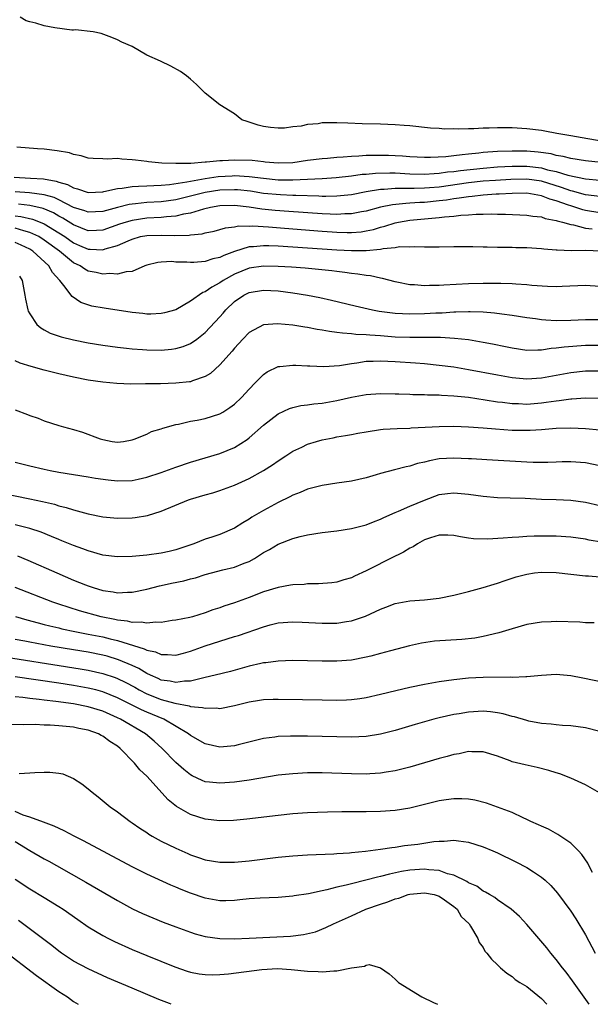
# Model space of a CAD drawing. Units: inches. Extents: x 2625000 to 2628000, y 1494000 to 1497000.
# Drawn here: x 2625126 to 2625204, y 1494000 to 1494135 of the extents above; entities that cross this region are included whole.
import ezdxf

# ---------------------------------------------------------------- set-up
doc = ezdxf.new("R2010")
doc.units = ezdxf.units.IN
doc.header["$MEASUREMENT"] = 0
doc.layers.add('LD26251494_2ft', color=36, linetype='Continuous')

msp = doc.modelspace()

# ---------------------------------------------------------------- linework, layer by layer
at = {"layer": 'LD26251494_2ft'}
for points, elevation in [([(2625205.94, 1494117.94), (2625201, 1494118.79), (2625199.64, 1494119), (2625199.12, 1494119.12), (2625197.44, 1494119.44), (2625197, 1494119.51), (2625195, 1494119.75), (2625193, 1494119.88), (2625191.87, 1494119.87), (2625191, 1494119.9), (2625189.83, 1494119.83), (2625189, 1494119.85), (2625187.74, 1494119.74), (2625187, 1494119.77), (2625185.69, 1494119.69), (2625185, 1494119.74), (2625183.72, 1494119.72), (2625183, 1494119.79), (2625181.84, 1494119.84), (2625179, 1494120.15), (2625178.22, 1494120.22), (2625177, 1494120.3), (2625175, 1494120.39), (2625172.45, 1494120.45), (2625170.52, 1494120.52), (2625169, 1494120.59), (2625168.56, 1494120.56), (2625167, 1494120.56), (2625166.45, 1494120.45), (2625165, 1494120.34), (2625164.12, 1494120.12), (2625163, 1494120.01), (2625161.85, 1494119.85), (2625161, 1494119.84), (2625159.93, 1494119.93), (2625159, 1494120.08), (2625158.27, 1494120.27), (2625156.74, 1494120.74), (2625156.02, 1494121), (2625155, 1494121.79), (2625153, 1494123.01), (2625151, 1494124.61), (2625149.82, 1494125.82), (2625149, 1494126.54), (2625148.46, 1494127), (2625147.61, 1494127.61), (2625146.32, 1494128.32), (2625144.87, 1494129), (2625143, 1494129.84), (2625141.01, 1494131), (2625139.59, 1494131.59), (2625139, 1494131.91), (2625138.23, 1494132.23), (2625136.78, 1494132.78), (2625135.69, 1494133), (2625133.28, 1494133.28), (2625133, 1494133.25), (2625132.75, 1494133.25), (2625130.42, 1494133.58), (2625129, 1494133.83), (2625127.82, 1494134.18), (2625127, 1494134.39), (2625126.53, 1494134.53), (2625125.69, 1494135)], 8314), ([(2625205.14, 1494115.14), (2625203, 1494115.38), (2625201, 1494115.7), (2625199.97, 1494115.97), (2625199, 1494116.12), (2625198.31, 1494116.31), (2625196.55, 1494116.55), (2625195, 1494116.68), (2625193, 1494116.71), (2625191, 1494116.63), (2625189, 1494116.49), (2625188.41, 1494116.41), (2625187, 1494116.28), (2625186.16, 1494116.17), (2625185, 1494116.06), (2625183.93, 1494115.93), (2625181.83, 1494115.83), (2625181, 1494115.83), (2625179, 1494115.92), (2625178, 1494116), (2625177, 1494116.05), (2625176.08, 1494116.08), (2625175, 1494116.11), (2625174.08, 1494116.08), (2625173, 1494116.08), (2625172, 1494116), (2625171, 1494115.98), (2625169.87, 1494115.87), (2625169, 1494115.84), (2625167.71, 1494115.71), (2625167, 1494115.66), (2625165, 1494115.4), (2625163, 1494115.12), (2625161, 1494115.04), (2625159.21, 1494115.21), (2625159, 1494115.22), (2625157.41, 1494115.4), (2625155, 1494115.48), (2625153.38, 1494115.38), (2625153, 1494115.38), (2625151.19, 1494115.19), (2625151, 1494115.19), (2625149.02, 1494115.02), (2625147, 1494114.99), (2625145.07, 1494115.07), (2625143.25, 1494115.25), (2625143, 1494115.29), (2625141.45, 1494115.45), (2625141, 1494115.53), (2625139.59, 1494115.59), (2625139, 1494115.68), (2625137.6, 1494115.6), (2625137, 1494115.66), (2625135.69, 1494115.69), (2625135, 1494115.75), (2625134.04, 1494116.04), (2625133, 1494116.22), (2625132.45, 1494116.45), (2625130.76, 1494116.76), (2625129, 1494116.95), (2625128.09, 1494117), (2625125.26, 1494117.26)], 8316), ([(2625124.86, 1494113.14), (2625127.09, 1494113), (2625128.91, 1494112.91), (2625130.61, 1494112.61), (2625131, 1494112.46), (2625132.15, 1494112.15), (2625133, 1494111.67), (2625133.56, 1494111.56), (2625135, 1494111.04), (2625137, 1494111.14), (2625137.16, 1494111.16), (2625139, 1494111.6), (2625139.65, 1494111.65), (2625141, 1494111.88), (2625141.89, 1494111.89), (2625143, 1494111.97), (2625143.98, 1494111.98), (2625145, 1494112.04), (2625146.13, 1494112.13), (2625148.48, 1494112.48), (2625149, 1494112.6), (2625151, 1494112.94), (2625152.79, 1494113.21), (2625154.67, 1494113.33), (2625155, 1494113.35), (2625157, 1494113.24), (2625159, 1494112.98), (2625161, 1494112.79), (2625163, 1494112.79), (2625167, 1494112.96), (2625168.92, 1494113.08), (2625171, 1494113.31), (2625172.47, 1494113.53), (2625173, 1494113.56), (2625174.31, 1494113.69), (2625176.27, 1494113.73), (2625177, 1494113.71), (2625179, 1494113.6), (2625181, 1494113.56), (2625182.34, 1494113.66), (2625183, 1494113.68), (2625184.15, 1494113.85), (2625185, 1494113.93), (2625185.94, 1494114.06), (2625189, 1494114.39), (2625191, 1494114.53), (2625193, 1494114.63), (2625195, 1494114.64), (2625197, 1494114.41), (2625197.84, 1494114.16), (2625199, 1494113.9), (2625200.61, 1494113.39), (2625203, 1494112.91), (2625205, 1494112.73)], 8318), ([(2625205, 1494110.48), (2625203, 1494110.74), (2625201.22, 1494111.22), (2625201, 1494111.25), (2625199.73, 1494111.73), (2625197, 1494112.57), (2625195, 1494112.86), (2625192.82, 1494112.82), (2625190.69, 1494112.69), (2625189, 1494112.57), (2625187, 1494112.35), (2625183, 1494111.79), (2625181.66, 1494111.66), (2625181, 1494111.61), (2625179.57, 1494111.57), (2625179, 1494111.58), (2625177.57, 1494111.57), (2625177, 1494111.59), (2625175.46, 1494111.46), (2625175, 1494111.46), (2625173, 1494111.12), (2625171, 1494110.73), (2625169, 1494110.53), (2625167.5, 1494110.5), (2625167, 1494110.51), (2625166.54, 1494110.54), (2625163.38, 1494110.62), (2625163, 1494110.64), (2625161.3, 1494110.7), (2625159, 1494110.9), (2625157.2, 1494111.2), (2625155.4, 1494111.4), (2625155, 1494111.42), (2625153, 1494111.35), (2625151, 1494111.04), (2625149, 1494110.52), (2625147, 1494110.04), (2625145, 1494109.77), (2625143, 1494109.66), (2625141.49, 1494109.49), (2625141, 1494109.46), (2625140.6, 1494109.4), (2625139, 1494109), (2625137, 1494108.45), (2625135, 1494108.33), (2625134.52, 1494108.52), (2625133, 1494109.01), (2625131, 1494110.03), (2625130.34, 1494110.34), (2625129, 1494110.72), (2625126.98, 1494110.98), (2625125, 1494111.14)], 8320), ([(2625205, 1494108.26), (2625203, 1494108.6), (2625202.67, 1494108.67), (2625201.71, 1494109), (2625201, 1494109.2), (2625200.68, 1494109.32), (2625199, 1494109.9), (2625198.12, 1494110.12), (2625197, 1494110.58), (2625195, 1494110.93), (2625193, 1494110.92), (2625191.19, 1494110.81), (2625190.8, 1494110.8), (2625189, 1494110.67), (2625187.52, 1494110.48), (2625187, 1494110.45), (2625185.75, 1494110.25), (2625185, 1494110.17), (2625184, 1494110), (2625183, 1494109.88), (2625181, 1494109.67), (2625180.34, 1494109.66), (2625179, 1494109.56), (2625178.45, 1494109.55), (2625176.63, 1494109.37), (2625175, 1494109.03), (2625173, 1494108.48), (2625172.38, 1494108.38), (2625171, 1494108.12), (2625170.11, 1494108.11), (2625169, 1494108.04), (2625168.09, 1494108.09), (2625167, 1494108.11), (2625162.46, 1494108.46), (2625160.58, 1494108.58), (2625158.74, 1494108.74), (2625157, 1494109.02), (2625155, 1494109.26), (2625153, 1494109.22), (2625151.72, 1494109), (2625150.78, 1494108.78), (2625149, 1494108.22), (2625148.05, 1494108.06), (2625147, 1494107.78), (2625145.71, 1494107.71), (2625145, 1494107.62), (2625143, 1494107.53), (2625141, 1494107.23), (2625140.21, 1494107), (2625139.3, 1494106.7), (2625137, 1494105.9), (2625136.15, 1494105.85), (2625135, 1494105.81), (2625133, 1494106.6), (2625131.54, 1494107.54), (2625131, 1494107.82), (2625130.25, 1494108.25), (2625128.84, 1494108.84), (2625127, 1494109.24), (2625125.46, 1494109.46)], 8322), ([(2625125, 1494107.87), (2625125.77, 1494107.77), (2625127.4, 1494107.4), (2625128.44, 1494107), (2625129, 1494106.77), (2625131, 1494105.53), (2625131.81, 1494105), (2625133, 1494104.15), (2625133.81, 1494103.81), (2625135, 1494103.27), (2625135.28, 1494103.28), (2625137, 1494103.2), (2625137.32, 1494103.32), (2625139, 1494103.81), (2625140.45, 1494104.45), (2625141, 1494104.67), (2625142.15, 1494105), (2625143, 1494105.18), (2625145, 1494105.22), (2625146.86, 1494105.14), (2625148.8, 1494105.2), (2625149, 1494105.24), (2625150.6, 1494105.4), (2625151, 1494105.53), (2625152.23, 1494105.77), (2625153, 1494105.97), (2625153.79, 1494106.21), (2625155, 1494106.34), (2625155.54, 1494106.46), (2625157, 1494106.44), (2625157.54, 1494106.46), (2625159.67, 1494106.33), (2625161.83, 1494106.17), (2625167, 1494105.75), (2625168.35, 1494105.65), (2625169, 1494105.61), (2625170.43, 1494105.57), (2625171, 1494105.57), (2625172.33, 1494105.67), (2625173, 1494105.78), (2625174.01, 1494105.99), (2625175, 1494106.29), (2625175.57, 1494106.43), (2625177, 1494106.9), (2625177.46, 1494107), (2625179, 1494107.25), (2625181, 1494107.44), (2625181.5, 1494107.5), (2625183, 1494107.62), (2625183.73, 1494107.73), (2625185, 1494107.82), (2625185.95, 1494107.95), (2625187, 1494107.99), (2625188.08, 1494108.08), (2625189, 1494108.08), (2625190.11, 1494108.11), (2625191, 1494108.08), (2625192.09, 1494108.09), (2625195, 1494107.95), (2625195.81, 1494107.81), (2625197, 1494107.69), (2625197.49, 1494107.49), (2625199, 1494107.23), (2625199.16, 1494107.16), (2625199.86, 1494107), (2625201, 1494106.66), (2625201.39, 1494106.61), (2625203, 1494106.18), (2625203.91, 1494106.09)], 8324), ([(2625205.12, 1494103), (2625203, 1494103.09), (2625201.08, 1494103.08), (2625199.14, 1494103.14), (2625199, 1494103.16), (2625197.3, 1494103.3), (2625197, 1494103.34), (2625195, 1494103.47), (2625193.48, 1494103.48), (2625193, 1494103.5), (2625191.5, 1494103.5), (2625191, 1494103.53), (2625189.55, 1494103.55), (2625189, 1494103.58), (2625187.6, 1494103.6), (2625187, 1494103.63), (2625185, 1494103.63), (2625183, 1494103.58), (2625181.57, 1494103.57), (2625181, 1494103.54), (2625179.62, 1494103.62), (2625179, 1494103.57), (2625177.59, 1494103.59), (2625177, 1494103.49), (2625175.34, 1494103.34), (2625175, 1494103.25), (2625173, 1494103.06), (2625171, 1494103.04), (2625169, 1494103.15), (2625165, 1494103.44), (2625161, 1494103.7), (2625159.73, 1494103.73), (2625159, 1494103.76), (2625157.61, 1494103.61), (2625157, 1494103.59), (2625155.03, 1494102.97), (2625153.57, 1494102.43), (2625153, 1494102.14), (2625152.05, 1494101.95), (2625151, 1494101.58), (2625149.47, 1494101.47), (2625149, 1494101.47), (2625148.5, 1494101.5), (2625147, 1494101.53), (2625146.42, 1494101.58), (2625145, 1494101.51), (2625144.53, 1494101.47), (2625143, 1494101.09), (2625142.76, 1494101), (2625141, 1494100.22), (2625140.2, 1494100.2), (2625139, 1494099.85), (2625137.96, 1494099.96), (2625137, 1494099.85), (2625136.09, 1494100.09), (2625135, 1494100.3), (2625134.54, 1494100.54), (2625133.89, 1494101), (2625133, 1494101.44), (2625131.08, 1494103), (2625129, 1494104.53), (2625128.24, 1494105), (2625127, 1494105.58), (2625126.22, 1494105.78), (2625125, 1494106.17)], 8326), ([(2625205, 1494098.19), (2625203, 1494098.33), (2625199.83, 1494098.17), (2625199, 1494098.15), (2625197.83, 1494098.17), (2625195.68, 1494098.32), (2625195, 1494098.41), (2625193.5, 1494098.5), (2625193, 1494098.55), (2625191.42, 1494098.58), (2625191, 1494098.61), (2625189.4, 1494098.6), (2625189, 1494098.61), (2625187, 1494098.55), (2625183.62, 1494098.38), (2625183, 1494098.34), (2625181.68, 1494098.32), (2625181, 1494098.29), (2625179.61, 1494098.39), (2625179, 1494098.41), (2625177.23, 1494098.77), (2625177, 1494098.8), (2625175.27, 1494099.27), (2625175, 1494099.31), (2625173.62, 1494099.62), (2625173, 1494099.67), (2625171.88, 1494099.88), (2625171, 1494099.95), (2625170.1, 1494100.1), (2625169, 1494100.22), (2625168.32, 1494100.32), (2625166.52, 1494100.52), (2625164.68, 1494100.68), (2625162.82, 1494100.82), (2625161, 1494100.93), (2625159, 1494100.97), (2625157, 1494100.67), (2625155, 1494099.85), (2625153.45, 1494099), (2625153, 1494098.69), (2625151.89, 1494098.11), (2625151, 1494097.44), (2625150.66, 1494097.34), (2625149, 1494096.16), (2625147, 1494095.01), (2625145.43, 1494094.57), (2625145, 1494094.48), (2625143.58, 1494094.42), (2625143, 1494094.42), (2625142.48, 1494094.48), (2625141, 1494094.63), (2625137.2, 1494095.2), (2625135.51, 1494095.51), (2625134, 1494096), (2625132.8, 1494096.8), (2625131.68, 1494098.32), (2625131.13, 1494099), (2625131.06, 1494099.06), (2625130.11, 1494100.11), (2625129.62, 1494101), (2625127.45, 1494103), (2625127, 1494103.28), (2625125.83, 1494103.83), (2625125, 1494104.18)], 8328), ([(2625125.59, 1494099.59), (2625125.95, 1494099), (2625126.35, 1494097), (2625126.44, 1494096.44), (2625126.75, 1494095), (2625126.81, 1494094.81), (2625127, 1494094.45), (2625127.96, 1494093), (2625128.51, 1494092.51), (2625129, 1494092.27), (2625129.82, 1494091.82), (2625131.31, 1494091.31), (2625133, 1494090.87), (2625135, 1494090.47), (2625137, 1494090.15), (2625139, 1494089.88), (2625140.26, 1494089.74), (2625141, 1494089.64), (2625142.45, 1494089.55), (2625143, 1494089.5), (2625145, 1494089.49), (2625146.39, 1494089.61), (2625147, 1494089.71), (2625148.01, 1494089.99), (2625149, 1494090.4), (2625149.85, 1494091), (2625151, 1494091.88), (2625153, 1494094.04), (2625153.45, 1494094.55), (2625153.82, 1494095), (2625155, 1494096.13), (2625156.28, 1494097), (2625157, 1494097.36), (2625159, 1494097.7), (2625161, 1494097.59), (2625163, 1494097.33), (2625165, 1494097.01), (2625166.66, 1494096.66), (2625168.3, 1494096.3), (2625171.53, 1494095.53), (2625173.87, 1494095), (2625174.82, 1494094.82), (2625177, 1494094.52), (2625179, 1494094.43), (2625181, 1494094.48), (2625182.57, 1494094.57), (2625183.4, 1494094.6), (2625185, 1494094.71), (2625185.3, 1494094.7), (2625187, 1494094.76), (2625187.26, 1494094.74), (2625189, 1494094.71), (2625190.59, 1494094.59), (2625191.57, 1494094.43), (2625193, 1494094.24), (2625195, 1494093.94), (2625196.2, 1494093.8), (2625197, 1494093.68), (2625197.61, 1494093.61), (2625199, 1494093.52), (2625201, 1494093.56), (2625203, 1494093.68), (2625205, 1494093.66)], 8330), ([(2625205, 1494090.12), (2625203, 1494090.13), (2625200.1, 1494089.9), (2625199, 1494089.73), (2625198.31, 1494089.69), (2625197, 1494089.48), (2625196.51, 1494089.49), (2625195, 1494089.44), (2625193, 1494089.73), (2625192.09, 1494089.91), (2625190.3, 1494090.3), (2625189, 1494090.54), (2625187, 1494090.88), (2625185.09, 1494091.09), (2625183.19, 1494091.19), (2625181.22, 1494091.22), (2625179, 1494091.2), (2625177, 1494091.26), (2625175, 1494091.43), (2625173.52, 1494091.52), (2625173, 1494091.59), (2625171.62, 1494091.62), (2625171, 1494091.71), (2625169.78, 1494091.78), (2625169, 1494091.91), (2625168.02, 1494092.02), (2625167, 1494092.23), (2625166.31, 1494092.31), (2625165, 1494092.57), (2625164.61, 1494092.61), (2625163, 1494092.89), (2625160.9, 1494093.09), (2625159, 1494092.96), (2625157, 1494091.9), (2625156.14, 1494091), (2625155, 1494089.75), (2625154.68, 1494089.32), (2625153, 1494087.45), (2625151.72, 1494086.28), (2625151, 1494085.85), (2625149.27, 1494085.27), (2625149, 1494085.15), (2625148.87, 1494085.13), (2625147, 1494084.95), (2625144.89, 1494084.88), (2625142.85, 1494084.85), (2625140.84, 1494084.84), (2625138.9, 1494084.9), (2625137, 1494085.08), (2625135, 1494085.38), (2625133, 1494085.79), (2625131, 1494086.24), (2625129, 1494086.73), (2625127.22, 1494087.22), (2625125.71, 1494087.71), (2625125, 1494088.03)], 8332), ([(2625125, 1494081.33), (2625126.68, 1494080.68), (2625127, 1494080.53), (2625128.14, 1494080.15), (2625129, 1494079.83), (2625131, 1494079.19), (2625131.63, 1494079), (2625133, 1494078.61), (2625134.24, 1494078.24), (2625136.65, 1494077.35), (2625137, 1494077.24), (2625138.3, 1494077), (2625139, 1494076.91), (2625139.82, 1494077), (2625141, 1494077.2), (2625141.29, 1494077.29), (2625143, 1494077.98), (2625143.67, 1494078.33), (2625145, 1494078.7), (2625145.2, 1494078.8), (2625147, 1494079.29), (2625147.34, 1494079.34), (2625149, 1494079.75), (2625149.9, 1494079.9), (2625151, 1494080.14), (2625153, 1494080.76), (2625153.42, 1494081), (2625154.39, 1494081.61), (2625155, 1494082.08), (2625155.96, 1494083), (2625157, 1494084.13), (2625157.83, 1494085), (2625159, 1494086.15), (2625159.5, 1494086.5), (2625161, 1494087.22), (2625161.23, 1494087.23), (2625163, 1494087.44), (2625163.41, 1494087.41), (2625165, 1494087.35), (2625165.32, 1494087.32), (2625167.24, 1494087.24), (2625169.38, 1494087.38), (2625171, 1494087.65), (2625171.73, 1494087.73), (2625173, 1494087.95), (2625173.97, 1494087.97), (2625175, 1494088.03), (2625175.97, 1494087.97), (2625177, 1494087.93), (2625179.75, 1494087.75), (2625181, 1494087.64), (2625183, 1494087.44), (2625185, 1494087.18), (2625187, 1494086.85), (2625191, 1494086.08), (2625193, 1494085.74), (2625195, 1494085.57), (2625197, 1494085.7), (2625199, 1494086.05), (2625201, 1494086.43), (2625203, 1494086.65), (2625205, 1494086.65)], 8334), ([(2625125, 1494074.17), (2625127, 1494073.66), (2625129, 1494073.18), (2625129.82, 1494073), (2625131, 1494072.77), (2625135, 1494072.16), (2625135.98, 1494071.98), (2625137.73, 1494071.73), (2625139, 1494071.59), (2625141, 1494071.65), (2625141.85, 1494071.85), (2625143, 1494072.08), (2625145, 1494072.76), (2625147, 1494073.47), (2625149, 1494074.15), (2625153, 1494075.32), (2625155, 1494076.14), (2625156.74, 1494077.26), (2625157, 1494077.46), (2625159, 1494079.23), (2625161, 1494080.75), (2625162.52, 1494081.48), (2625163, 1494081.64), (2625164.1, 1494081.9), (2625165, 1494082), (2625165.86, 1494082.14), (2625167, 1494082.24), (2625169, 1494082.6), (2625171, 1494083.04), (2625173, 1494083.41), (2625175, 1494083.55), (2625177, 1494083.5), (2625177.48, 1494083.48), (2625179, 1494083.45), (2625179.42, 1494083.42), (2625181, 1494083.41), (2625181.39, 1494083.38), (2625183, 1494083.35), (2625183.32, 1494083.32), (2625185, 1494083.23), (2625187, 1494083.03), (2625189.3, 1494082.7), (2625191, 1494082.41), (2625191.65, 1494082.35), (2625193, 1494082.16), (2625193.84, 1494082.16), (2625195, 1494082.11), (2625197, 1494082.27), (2625197.66, 1494082.34), (2625199, 1494082.54), (2625199.43, 1494082.57), (2625201, 1494082.82), (2625201.17, 1494082.82), (2625203, 1494082.97), (2625205, 1494082.9)], 8336), ([(2625123, 1494069.96), (2625127, 1494069.16), (2625128.77, 1494068.77), (2625130.39, 1494068.39), (2625131, 1494068.19), (2625131.97, 1494067.97), (2625133, 1494067.62), (2625133.51, 1494067.51), (2625135, 1494067.08), (2625137, 1494066.67), (2625139, 1494066.49), (2625141, 1494066.55), (2625141.41, 1494066.59), (2625143.13, 1494066.87), (2625145, 1494067.43), (2625148.72, 1494069), (2625149, 1494069.1), (2625151, 1494069.7), (2625152.03, 1494069.97), (2625153, 1494070.27), (2625155, 1494071), (2625157, 1494071.92), (2625158.98, 1494073.02), (2625160.21, 1494073.79), (2625161, 1494074.35), (2625162.03, 1494075), (2625163, 1494075.65), (2625164.22, 1494076.22), (2625165, 1494076.61), (2625166.24, 1494077), (2625167, 1494077.21), (2625168.5, 1494077.5), (2625169, 1494077.62), (2625170.2, 1494077.8), (2625171, 1494077.96), (2625171.89, 1494078.11), (2625173, 1494078.32), (2625175, 1494078.61), (2625175.35, 1494078.65), (2625177.24, 1494078.76), (2625179, 1494078.8), (2625179.17, 1494078.83), (2625183, 1494079.04), (2625185, 1494079.07), (2625187, 1494079.01), (2625189, 1494078.87), (2625190.7, 1494078.7), (2625193, 1494078.54), (2625193.48, 1494078.52), (2625195, 1494078.51), (2625195.47, 1494078.53), (2625197, 1494078.63), (2625199, 1494078.79), (2625201, 1494078.85), (2625203, 1494078.77), (2625205, 1494078.56)], 8338), ([(2625205, 1494073.65), (2625203, 1494074.07), (2625201, 1494074.22), (2625199.82, 1494074.18), (2625199, 1494074.17), (2625197.88, 1494074.12), (2625195.87, 1494074.13), (2625195, 1494074.16), (2625189.54, 1494074.46), (2625187.41, 1494074.59), (2625187, 1494074.63), (2625185, 1494074.72), (2625183, 1494074.59), (2625181.67, 1494074.33), (2625181, 1494074.16), (2625180.05, 1494073.95), (2625179, 1494073.61), (2625178.48, 1494073.52), (2625176.89, 1494073.11), (2625175, 1494072.6), (2625174.41, 1494072.41), (2625173, 1494072.01), (2625171, 1494071.56), (2625169, 1494071.28), (2625167, 1494070.97), (2625165, 1494070.44), (2625164, 1494070), (2625163, 1494069.64), (2625162.58, 1494069.42), (2625161, 1494068.65), (2625159, 1494067.56), (2625158.04, 1494067), (2625157.39, 1494066.61), (2625157, 1494066.35), (2625156.15, 1494065.85), (2625155, 1494065.11), (2625153, 1494064.27), (2625151.9, 1494063.9), (2625151, 1494063.64), (2625149.45, 1494063), (2625147, 1494062.15), (2625146.06, 1494061.94), (2625145, 1494061.72), (2625143, 1494061.44), (2625141, 1494061.24), (2625139, 1494061.2), (2625137, 1494061.45), (2625135, 1494062.01), (2625134.29, 1494062.29), (2625133, 1494062.75), (2625131.41, 1494063.41), (2625131, 1494063.57), (2625130, 1494064), (2625128.56, 1494064.56), (2625127, 1494065.07), (2625125, 1494065.59)], 8340), ([(2625125.33, 1494061.33), (2625126.74, 1494060.74), (2625130.69, 1494059), (2625133, 1494058.03), (2625134.64, 1494057.36), (2625135, 1494057.22), (2625135.66, 1494057), (2625137, 1494056.6), (2625138.41, 1494056.41), (2625139, 1494056.28), (2625140.37, 1494056.37), (2625141, 1494056.37), (2625143, 1494056.8), (2625144.75, 1494057.25), (2625145, 1494057.29), (2625146.41, 1494057.59), (2625148.07, 1494057.93), (2625149, 1494058.18), (2625149.66, 1494058.34), (2625151, 1494058.77), (2625151.86, 1494059), (2625153.42, 1494059.42), (2625155, 1494059.8), (2625156.35, 1494060.35), (2625157, 1494060.58), (2625157.76, 1494061), (2625159, 1494061.79), (2625159.78, 1494062.22), (2625161, 1494062.94), (2625163, 1494063.72), (2625163.98, 1494063.98), (2625165, 1494064.22), (2625167, 1494064.52), (2625169, 1494064.77), (2625171, 1494065.09), (2625173, 1494065.6), (2625174, 1494066), (2625175, 1494066.37), (2625175.42, 1494066.58), (2625177, 1494067.26), (2625177.43, 1494067.43), (2625179, 1494068.13), (2625181, 1494068.97), (2625183, 1494069.71), (2625184.13, 1494069.87), (2625185, 1494069.98), (2625187, 1494069.79), (2625189, 1494069.49), (2625191, 1494069.32), (2625192.71, 1494069.29), (2625194.78, 1494069.22), (2625197, 1494069.11), (2625199, 1494069.04), (2625201, 1494068.94), (2625203, 1494068.68), (2625205, 1494068.24)], 8342), ([(2625205.19, 1494063.19), (2625203.5, 1494063.5), (2625203, 1494063.61), (2625201, 1494063.89), (2625199, 1494064.02), (2625197, 1494064.04), (2625196.01, 1494064.01), (2625195, 1494064), (2625193.91, 1494063.91), (2625193, 1494063.87), (2625191.74, 1494063.74), (2625189.62, 1494063.62), (2625187.68, 1494063.68), (2625187, 1494063.78), (2625185.93, 1494063.93), (2625185, 1494064.13), (2625184.17, 1494064.17), (2625183, 1494064.16), (2625181.82, 1494063.82), (2625181, 1494063.52), (2625180.04, 1494063), (2625179.43, 1494062.57), (2625179, 1494062.41), (2625178.14, 1494061.86), (2625176.35, 1494061), (2625173.58, 1494059.58), (2625173, 1494059.3), (2625171.42, 1494058.58), (2625171, 1494058.34), (2625169.96, 1494058.04), (2625169, 1494057.75), (2625168.34, 1494057.66), (2625166.5, 1494057.5), (2625165, 1494057.49), (2625164.56, 1494057.44), (2625163, 1494057.39), (2625162.69, 1494057.31), (2625161, 1494057.03), (2625159, 1494056.4), (2625157, 1494055.64), (2625155, 1494054.92), (2625153.54, 1494054.46), (2625153, 1494054.24), (2625152.04, 1494053.96), (2625151, 1494053.54), (2625149.26, 1494053), (2625148.91, 1494052.91), (2625147, 1494052.54), (2625146.48, 1494052.48), (2625145, 1494052.24), (2625144.27, 1494052.27), (2625143, 1494052.11), (2625142.26, 1494052.26), (2625141, 1494052.23), (2625140.39, 1494052.39), (2625139, 1494052.54), (2625138.63, 1494052.63), (2625136.77, 1494053), (2625133.82, 1494053.82), (2625131, 1494054.71), (2625130.15, 1494055), (2625125.03, 1494057)], 8344), ([(2625125.06, 1494053.06), (2625126.59, 1494052.59), (2625128.16, 1494052.16), (2625129, 1494051.96), (2625129.75, 1494051.75), (2625131, 1494051.48), (2625131.38, 1494051.38), (2625133.16, 1494051), (2625135, 1494050.65), (2625137, 1494050.25), (2625138.02, 1494049.98), (2625139, 1494049.76), (2625142.64, 1494048.64), (2625143, 1494048.44), (2625144.2, 1494048.2), (2625145, 1494047.83), (2625145.85, 1494047.85), (2625147, 1494047.77), (2625148.05, 1494048.05), (2625149, 1494048.31), (2625151, 1494049.03), (2625153, 1494049.68), (2625154.03, 1494049.97), (2625155, 1494050.29), (2625155.55, 1494050.45), (2625159, 1494051.65), (2625159.91, 1494051.91), (2625161, 1494052.18), (2625163, 1494052.33), (2625164.25, 1494052.25), (2625167, 1494052.12), (2625169, 1494052.14), (2625170.34, 1494052.34), (2625171, 1494052.43), (2625172.92, 1494053.08), (2625175, 1494054.06), (2625175.7, 1494054.3), (2625177, 1494054.82), (2625179, 1494055.17), (2625181, 1494055.32), (2625183, 1494055.57), (2625185, 1494055.97), (2625187, 1494056.46), (2625189, 1494057), (2625190.52, 1494057.48), (2625191, 1494057.62), (2625192.02, 1494057.98), (2625193.54, 1494058.46), (2625195, 1494058.85), (2625196.05, 1494059), (2625197, 1494059.11), (2625199, 1494059.05), (2625203, 1494058.59), (2625203.41, 1494058.59), (2625205, 1494058.48)], 8346), ([(2625204.2, 1494052.2), (2625203, 1494052.2), (2625202.26, 1494052.26), (2625199, 1494052.36), (2625198.33, 1494052.33), (2625197, 1494052.29), (2625195, 1494051.96), (2625193, 1494051.38), (2625191.18, 1494050.82), (2625189, 1494050.31), (2625187.9, 1494050.1), (2625186.09, 1494049.91), (2625182.35, 1494049.65), (2625180.59, 1494049.41), (2625178.96, 1494049.04), (2625176.36, 1494048.36), (2625175, 1494047.98), (2625173.64, 1494047.64), (2625173, 1494047.46), (2625171, 1494047.08), (2625169, 1494046.92), (2625167, 1494046.94), (2625165, 1494047), (2625163, 1494047.02), (2625161, 1494046.95), (2625159.28, 1494046.72), (2625159, 1494046.7), (2625158.61, 1494046.61), (2625157, 1494046.23), (2625154.48, 1494045.52), (2625152.37, 1494045), (2625151, 1494044.69), (2625150.63, 1494044.63), (2625149, 1494044.21), (2625148.19, 1494044.19), (2625147, 1494044), (2625146.2, 1494044.2), (2625145, 1494044.35), (2625144.56, 1494044.56), (2625143.51, 1494045), (2625143, 1494045.24), (2625141.92, 1494045.92), (2625141, 1494046.35), (2625139.14, 1494047.14), (2625137.6, 1494047.6), (2625137, 1494047.75), (2625135, 1494048.16), (2625133, 1494048.5), (2625129.87, 1494049), (2625127, 1494049.52), (2625126.34, 1494049.66), (2625125, 1494049.92)], 8348), ([(2625121.79, 1494047.79), (2625133.9, 1494045.9), (2625135, 1494045.71), (2625137, 1494045.27), (2625138.7, 1494044.7), (2625139, 1494044.58), (2625140.07, 1494044.07), (2625141.36, 1494043.36), (2625141.98, 1494043), (2625143, 1494042.48), (2625145, 1494041.68), (2625146.83, 1494041.17), (2625148.82, 1494040.82), (2625149, 1494040.74), (2625150.62, 1494040.62), (2625151, 1494040.49), (2625152.54, 1494040.54), (2625153, 1494040.48), (2625155, 1494040.87), (2625157, 1494041.37), (2625158.42, 1494041.58), (2625159, 1494041.69), (2625160.28, 1494041.72), (2625161, 1494041.76), (2625164.3, 1494041.7), (2625167, 1494041.64), (2625169, 1494041.62), (2625170.34, 1494041.66), (2625171, 1494041.7), (2625172.16, 1494041.84), (2625173, 1494041.98), (2625175, 1494042.44), (2625177.06, 1494042.94), (2625179, 1494043.38), (2625181, 1494043.78), (2625183, 1494044.14), (2625185, 1494044.45), (2625187, 1494044.64), (2625189, 1494044.73), (2625192.78, 1494044.78), (2625193, 1494044.75), (2625194.84, 1494044.84), (2625195, 1494044.83), (2625197.02, 1494045.01), (2625199, 1494045.15), (2625201, 1494044.98), (2625202.64, 1494044.64), (2625205.98, 1494043.98)], 8350), ([(2625205, 1494037.33), (2625203, 1494037.81), (2625201, 1494038.07), (2625199.86, 1494038.14), (2625199, 1494038.22), (2625198.31, 1494038.31), (2625197, 1494038.41), (2625195.26, 1494038.74), (2625195, 1494038.8), (2625193.32, 1494039.32), (2625193, 1494039.38), (2625191.75, 1494039.75), (2625191, 1494039.89), (2625190.01, 1494040.01), (2625189, 1494040.1), (2625187, 1494039.98), (2625185.75, 1494039.75), (2625185, 1494039.64), (2625183, 1494039.19), (2625182.26, 1494039), (2625179.72, 1494038.28), (2625177, 1494037.47), (2625175.17, 1494037), (2625175, 1494036.96), (2625173, 1494036.65), (2625171, 1494036.56), (2625169, 1494036.59), (2625165, 1494036.68), (2625163, 1494036.69), (2625162.67, 1494036.67), (2625161, 1494036.62), (2625160.55, 1494036.55), (2625159, 1494036.37), (2625155.5, 1494035.5), (2625155, 1494035.36), (2625153, 1494035.19), (2625151, 1494035.65), (2625149, 1494036.79), (2625148.74, 1494037), (2625145.33, 1494039), (2625143, 1494039.96), (2625142.28, 1494040.28), (2625139, 1494041.94), (2625137, 1494042.75), (2625136.03, 1494043), (2625135, 1494043.26), (2625133, 1494043.61), (2625131, 1494043.91), (2625125, 1494044.77)], 8352), ([(2625204.94, 1494028.94), (2625203, 1494030.03), (2625201, 1494030.95), (2625199.52, 1494031.52), (2625199, 1494031.66), (2625198, 1494032), (2625196.41, 1494032.41), (2625194.75, 1494032.75), (2625193, 1494033.17), (2625192.71, 1494033.29), (2625191, 1494033.92), (2625189, 1494034.55), (2625187.48, 1494034.52), (2625187, 1494034.56), (2625185.74, 1494034.26), (2625185, 1494034.15), (2625184.11, 1494033.89), (2625183, 1494033.61), (2625179, 1494032.45), (2625177, 1494031.93), (2625175.74, 1494031.74), (2625175, 1494031.6), (2625173.54, 1494031.54), (2625173, 1494031.5), (2625171, 1494031.52), (2625167, 1494031.64), (2625165, 1494031.64), (2625163, 1494031.54), (2625161, 1494031.32), (2625157, 1494030.68), (2625155, 1494030.4), (2625153, 1494030.24), (2625151.61, 1494030.39), (2625151, 1494030.43), (2625150.59, 1494030.59), (2625149.24, 1494031.24), (2625149, 1494031.37), (2625148.1, 1494032.1), (2625147, 1494033.09), (2625145.13, 1494035), (2625144.01, 1494036.01), (2625142.84, 1494037), (2625139.41, 1494039), (2625139, 1494039.2), (2625137, 1494040.09), (2625135, 1494040.71), (2625133, 1494041.1), (2625130.57, 1494041.43), (2625129, 1494041.61), (2625128.29, 1494041.71), (2625127, 1494041.83), (2625126.05, 1494041.95), (2625125, 1494042.04)], 8354), ([(2625203.99, 1494018.01), (2625203.47, 1494019), (2625203.32, 1494019.32), (2625202.5, 1494020.5), (2625202.04, 1494021), (2625201, 1494022.05), (2625199.23, 1494023.23), (2625197.94, 1494023.94), (2625197, 1494024.36), (2625196.57, 1494024.57), (2625195.56, 1494025), (2625195, 1494025.29), (2625194.48, 1494025.52), (2625193, 1494026.22), (2625191, 1494026.98), (2625189.49, 1494027.5), (2625187.9, 1494027.9), (2625187, 1494028.05), (2625186.11, 1494028.11), (2625185, 1494028.1), (2625183.97, 1494027.97), (2625183, 1494027.81), (2625179, 1494026.85), (2625177, 1494026.51), (2625175, 1494026.35), (2625173, 1494026.32), (2625169.69, 1494026.31), (2625167.71, 1494026.29), (2625165, 1494026.2), (2625163, 1494026.06), (2625161, 1494025.84), (2625156.69, 1494025.31), (2625154.86, 1494025.14), (2625153, 1494025.1), (2625151, 1494025.33), (2625149, 1494025.95), (2625147.06, 1494027.06), (2625145.95, 1494027.95), (2625143, 1494031.2), (2625142.08, 1494032.08), (2625141.34, 1494033), (2625139.37, 1494035), (2625139, 1494035.29), (2625137.95, 1494035.95), (2625137, 1494036.69), (2625136.79, 1494036.79), (2625136.41, 1494037), (2625135, 1494037.5), (2625133.71, 1494037.71), (2625133, 1494037.89), (2625131.98, 1494038.02), (2625131, 1494038.08), (2625129.81, 1494038.19), (2625129, 1494038.2), (2625127.73, 1494038.27), (2625126.22, 1494038.22), (2625123.71, 1494038.29)], 8356), ([(2625125.57, 1494031.57), (2625127, 1494031.65), (2625127.72, 1494031.72), (2625129, 1494031.77), (2625129.77, 1494031.77), (2625131, 1494031.61), (2625131.52, 1494031.52), (2625133, 1494030.9), (2625134.15, 1494030.15), (2625135, 1494029.46), (2625135.53, 1494029), (2625136.37, 1494028.37), (2625137.99, 1494027), (2625139, 1494026.31), (2625140.72, 1494025), (2625141, 1494024.83), (2625142.08, 1494024.08), (2625143, 1494023.48), (2625143.28, 1494023.28), (2625143.75, 1494023), (2625145, 1494022.33), (2625147, 1494021.35), (2625148.64, 1494020.64), (2625149, 1494020.46), (2625150.1, 1494020.1), (2625151, 1494019.77), (2625153, 1494019.44), (2625155, 1494019.45), (2625157, 1494019.62), (2625161, 1494020.11), (2625163, 1494020.33), (2625165, 1494020.46), (2625168.6, 1494020.6), (2625169, 1494020.64), (2625170.73, 1494020.73), (2625171, 1494020.77), (2625172.93, 1494020.93), (2625175, 1494021.2), (2625176.53, 1494021.47), (2625177, 1494021.51), (2625178.28, 1494021.72), (2625180.08, 1494021.92), (2625182.27, 1494022.27), (2625183, 1494022.32), (2625183.7, 1494022.3), (2625185, 1494022.44), (2625185.66, 1494022.34), (2625187, 1494022.19), (2625189, 1494021.56), (2625190.35, 1494021), (2625191, 1494020.71), (2625193.5, 1494019.5), (2625195, 1494018.7), (2625195.9, 1494018.1), (2625197, 1494017.4), (2625197.48, 1494017), (2625198.27, 1494016.27), (2625199.21, 1494015.21), (2625201, 1494012.76), (2625201.68, 1494011.68), (2625203, 1494009.5), (2625204.35, 1494007)], 8358), ([(2625203.5, 1494000), (2625201.23, 1494003.23), (2625200.38, 1494004.38), (2625199.88, 1494005), (2625199, 1494006.13), (2625198.26, 1494007), (2625197.72, 1494007.72), (2625195, 1494010.91), (2625194.01, 1494012.01), (2625192.85, 1494013), (2625191, 1494014.29), (2625190.6, 1494014.6), (2625189.88, 1494015), (2625189.35, 1494015.35), (2625189, 1494015.49), (2625188.14, 1494016.14), (2625187, 1494016.62), (2625186.78, 1494016.78), (2625185, 1494017.65), (2625184.16, 1494017.84), (2625183, 1494018.28), (2625181.61, 1494018.39), (2625181, 1494018.48), (2625179, 1494018.34), (2625177.84, 1494018.16), (2625176.19, 1494017.81), (2625175, 1494017.49), (2625174.59, 1494017.41), (2625172.97, 1494016.97), (2625171, 1494016.48), (2625170.28, 1494016.28), (2625169, 1494016), (2625167.66, 1494015.66), (2625167, 1494015.54), (2625165.12, 1494015.12), (2625163.18, 1494014.82), (2625163, 1494014.77), (2625161, 1494014.62), (2625158.54, 1494014.54), (2625157, 1494014.42), (2625155.73, 1494014.27), (2625155, 1494014.2), (2625153.84, 1494014.16), (2625153, 1494014.16), (2625151, 1494014.52), (2625149, 1494015.2), (2625147.7, 1494015.7), (2625147, 1494016.01), (2625146.29, 1494016.29), (2625143, 1494017.79), (2625141, 1494018.79), (2625134.35, 1494022.35), (2625133.07, 1494023), (2625131.72, 1494023.72), (2625130.36, 1494024.36), (2625128.91, 1494024.91), (2625127, 1494025.61), (2625126.11, 1494025.89), (2625125, 1494026.39)], 8360), ([(2625125, 1494022.29), (2625127, 1494021.02), (2625129, 1494019.91), (2625129.6, 1494019.6), (2625130.68, 1494019), (2625134.69, 1494016.69), (2625139, 1494014.18), (2625141.06, 1494013.06), (2625142.42, 1494012.42), (2625143.82, 1494011.82), (2625145.25, 1494011.25), (2625147, 1494010.58), (2625149, 1494009.85), (2625149.65, 1494009.65), (2625151, 1494009.27), (2625153, 1494008.99), (2625154.95, 1494008.95), (2625157, 1494009.03), (2625162.66, 1494009.34), (2625164.46, 1494009.54), (2625166.07, 1494009.93), (2625167.51, 1494010.49), (2625168.54, 1494011), (2625171, 1494012.08), (2625172.99, 1494013), (2625175, 1494013.71), (2625175.97, 1494014.03), (2625177, 1494014.42), (2625177.47, 1494014.53), (2625178.76, 1494015), (2625179, 1494015.06), (2625181, 1494015.25), (2625182.3, 1494015), (2625183, 1494014.77), (2625183.73, 1494014.27), (2625185, 1494013.36), (2625185.45, 1494013), (2625186, 1494012), (2625187.09, 1494011), (2625187.3, 1494010.7), (2625188.27, 1494009), (2625188.46, 1494008.46), (2625189, 1494007.78), (2625189.27, 1494007.27), (2625189.54, 1494007), (2625190.16, 1494006.16), (2625191, 1494005.39), (2625191.38, 1494005), (2625192.25, 1494004.25), (2625193, 1494003.79), (2625193.41, 1494003.41), (2625194.04, 1494003), (2625195, 1494002.44), (2625197, 1494000.81), (2625197.72, 1494000)], 8362), ([(2625125, 1494017.1), (2625127, 1494015.79), (2625129, 1494014.61), (2625131, 1494013.37), (2625131.58, 1494013), (2625133.58, 1494011.58), (2625135, 1494010.6), (2625137, 1494009.41), (2625137.79, 1494009), (2625138.6, 1494008.6), (2625141, 1494007.51), (2625143, 1494006.67), (2625146.86, 1494005.14), (2625148.54, 1494004.54), (2625149, 1494004.4), (2625150.17, 1494004.17), (2625151, 1494004.07), (2625152.04, 1494004.04), (2625153, 1494004.09), (2625154.19, 1494004.19), (2625158.77, 1494004.77), (2625160.88, 1494004.88), (2625162.78, 1494004.78), (2625165, 1494004.52), (2625166.47, 1494004.47), (2625167, 1494004.42), (2625168.59, 1494004.59), (2625169, 1494004.59), (2625171, 1494005.01), (2625172.77, 1494005.23), (2625173, 1494005.35), (2625173.43, 1494005.43), (2625174.98, 1494004.98), (2625176.17, 1494004.17), (2625177, 1494003.43), (2625177.44, 1494003), (2625180.65, 1494001), (2625182.24, 1494000.24), (2625182.77, 1494000)], 8364), ([(2625146.37, 1494000), (2625146.1, 1494000.1), (2625144.65, 1494000.65), (2625141, 1494002.2), (2625137.64, 1494003.64), (2625135, 1494004.87), (2625133, 1494005.92), (2625131.37, 1494007), (2625131, 1494007.26), (2625130.04, 1494008.04), (2625125.48, 1494011.48)], 8366), ([(2625123.42, 1494007.42), (2625127.93, 1494003.93), (2625131, 1494001.76), (2625132.16, 1494001), (2625133, 1494000.4), (2625133.64, 1494000)], 8368)]:
    msp.add_lwpolyline(points, dxfattribs=dict(at, elevation=elevation))

doc.saveas('drawing.dxf')
